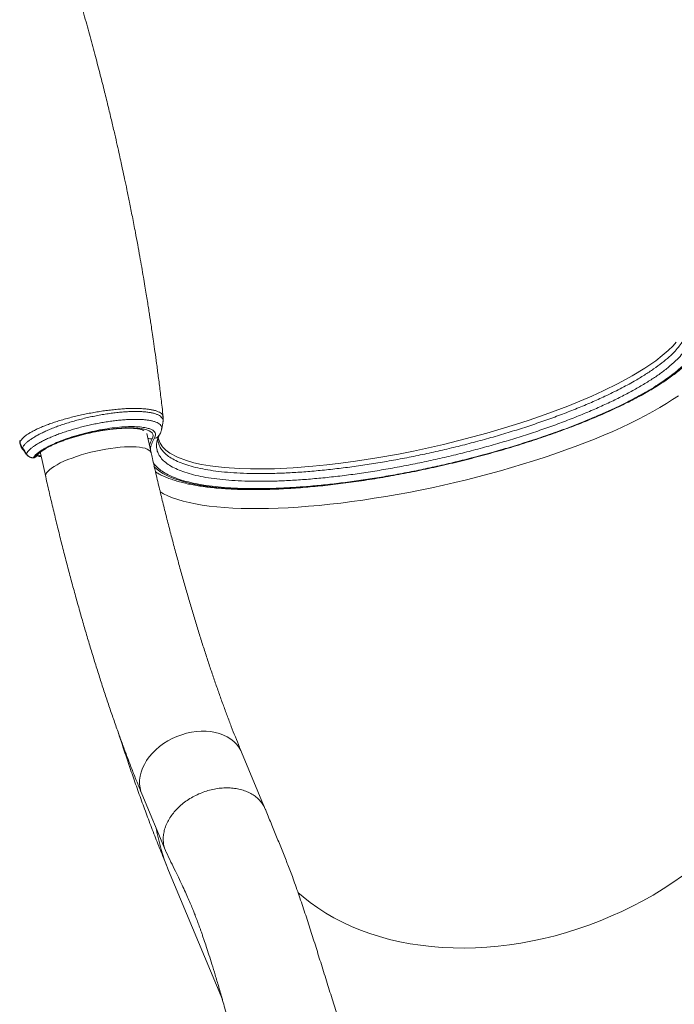
# Model space of a CAD drawing. Units: millimetres. Extents: x -9513 to 19495, y -7699 to 1685.
# Drawn here: x 11037 to 11522, y -6646 to -5917 of the extents above; entities that cross this region are included whole.
import ezdxf

# ---------------------------------------------------------------- set-up
doc = ezdxf.new("R2010")
doc.units = ezdxf.units.MM

msp = doc.modelspace()

# ---------------------------------------------------------------- linework, layer by layer
at = {"color": 8, "linetype": 'Continuous', "lineweight": 15}
for p, q in [((11037.51, -6229.48), (11037.53, -6228.54)), ((11050.64, -6239.44), (11053.14, -6239.91))]:
    msp.add_line(p, q, dxfattribs=at)
at = {"color": 7, "linetype": 'Continuous', "lineweight": 15}
for p, q in [((11134.69, -6237.75), (11131.41, -6223.32)), ((11037.71, -6229.64), (11037.72, -6229.72)), ((11039.46, -6233.96), (11040.15, -6235)), ((11040.15, -6235), (11041.13, -6236.55)), ((11052.71, -6238.02), (11056.67, -6255.46)), ((11219.17, -6501.28), (11201.69, -6459.29)), ((11127.83, -6490.04), (11145.32, -6532.03)), ((11147.63, -6546.61), (11187.41, -6642.14))]:
    msp.add_line(p, q, dxfattribs=at)
at = {"color": 8, "linetype": 'Continuous', "lineweight": 15, "flags": 128}
for points in [[(11139.91, -6226.44), (11139.92, -6226.52), (11141.39, -6230.61), (11143.18, -6233.21), (11145.59, -6235.65), (11148.62, -6237.92), (11154.11, -6240.9), (11160.86, -6243.46), (11166.19, -6244.97), (11172.07, -6246.28), (11178.48, -6247.38), (11188.73, -6248.6), (11199.99, -6249.36), (11208.26, -6249.61), (11216.96, -6249.64), (11226.03, -6249.45), (11239.87, -6248.79), (11254.37, -6247.66), (11264.64, -6246.62), (11275.16, -6245.37), (11285.85, -6243.92), (11301.71, -6241.45), (11317.8, -6238.56), (11328.91, -6236.36), (11340.04, -6233.98), (11351.16, -6231.43), (11367.25, -6227.44), (11383.12, -6223.13), (11393.82, -6220.01), (11404.33, -6216.77), (11414.62, -6213.41), (11429.15, -6208.34), (11443.03, -6203.09), (11452.12, -6199.4), (11460.84, -6195.66), (11469.15, -6191.87), (11480.43, -6186.31), (11490.79, -6180.68), (11500.03, -6175.09), (11508.14, -6169.54), (11513, -6165.78), (11517.3, -6162.07), (11520.99, -6158.43), (11523.37, -6155.76)], [(11141.39, -6266.6), (11143.98, -6268.07), (11147.11, -6269.57), (11150.57, -6270.97), (11154.35, -6272.27), (11158.43, -6273.45), (11162.82, -6274.52), (11167.5, -6275.48), (11172.48, -6276.33), (11177.73, -6277.06), (11183.25, -6277.67), (11189.04, -6278.17), (11195.08, -6278.55), (11201.36, -6278.8), (11207.88, -6278.94), (11214.61, -6278.96), (11221.56, -6278.85), (11228.7, -6278.63), (11236.03, -6278.29), (11243.54, -6277.83), (11251.2, -6277.25), (11259.02, -6276.55), (11266.97, -6275.74), (11275.05, -6274.81), (11283.23, -6273.77), (11291.51, -6272.61), (11299.88, -6271.35), (11308.31, -6269.98), (11316.8, -6268.5), (11325.32, -6266.92), (11333.88, -6265.25), (11342.44, -6263.47), (11351, -6261.6), (11359.55, -6259.64), (11368.06, -6257.59), (11376.53, -6255.45), (11384.94, -6253.24), (11393.28, -6250.94), (11401.53, -6248.58), (11409.68, -6246.14), (11417.71, -6243.64), (11425.62, -6241.08), (11433.39, -6238.46), (11441, -6235.78), (11448.45, -6233.06), (11455.72, -6230.3), (11462.8, -6227.49), (11469.67, -6224.65), (11476.34, -6221.78), (11482.77, -6218.89), (11488.97, -6215.97), (11494.93, -6213.04), (11500.63, -6210.1), (11506.06, -6207.15), (11511.22, -6204.21), (11516.1, -6201.26), (11520.68, -6198.33), (11524.97, -6195.41)], [(11135.49, -6227.3), (11134.23, -6229.84), (11133.39, -6232.06)], [(11136.83, -6247.79), (11138.57, -6249.49), (11140.79, -6251.25), (11143.34, -6252.9), (11146.22, -6254.46), (11149.43, -6255.91), (11152.97, -6257.26), (11156.82, -6258.49), (11160.98, -6259.62), (11165.44, -6260.64), (11170.19, -6261.54), (11175.23, -6262.32), (11180.55, -6262.99), (11186.14, -6263.54), (11191.99, -6263.97), (11198.08, -6264.28), (11204.42, -6264.47), (11210.98, -6264.54), (11217.76, -6264.49), (11224.74, -6264.32), (11231.92, -6264.03), (11239.27, -6263.62), (11246.79, -6263.09), (11254.47, -6262.44), (11262.29, -6261.67), (11270.24, -6260.79), (11278.3, -6259.79), (11286.46, -6258.68), (11294.71, -6257.46), (11303.03, -6256.13), (11311.4, -6254.7), (11319.83, -6253.16), (11328.28, -6251.52), (11336.74, -6249.78), (11345.21, -6247.94), (11353.66, -6246.02), (11362.08, -6244), (11370.46, -6241.9), (11378.78, -6239.72), (11387.02, -6237.46), (11395.19, -6235.12), (11403.25, -6232.71), (11411.19, -6230.24), (11419.01, -6227.71), (11426.69, -6225.12), (11434.21, -6222.47)], [(11039.46, -6233.96), (11039.46, -6234.09), (11039.49, -6234.16)], [(11040.13, -6235.12), (11040.12, -6235.1), (11040.15, -6235)], [(11056.67, -6255.46), (11056.6, -6254.75), (11056.81, -6253.7), (11057.37, -6252.6), (11058.27, -6251.43), (11059.5, -6250.23), (11061.05, -6248.99), (11062.92, -6247.73), (11065.07, -6246.46), (11067.5, -6245.19), (11070.18, -6243.93), (11073.09, -6242.7), (11076.2, -6241.51), (11079.48, -6240.35), (11082.91, -6239.26), (11086.45, -6238.23), (11090.08, -6237.27), (11093.75, -6236.4), (11097.44, -6235.62), (11101.12, -6234.94), (11104.75, -6234.36), (11108.29, -6233.89), (11111.73, -6233.53), (11115.02, -6233.29), (11118.14, -6233.17), (11121.05, -6233.17), (11123.74, -6233.29), (11126.18, -6233.53), (11128.35, -6233.88), (11130.23, -6234.35), (11131.8, -6234.93), (11133.04, -6235.61), (11133.95, -6236.39), (11134.53, -6237.26), (11134.68, -6237.75)], [(11042.31, -6238.56), (11042.3, -6238.53), (11042.33, -6238.44)], [(11047.39, -6241.43), (11047.42, -6241.42), (11047.48, -6241.34)], [(11048.23, -6241.22), (11048.16, -6241.29), (11048.15, -6241.3)], [(11127.84, -6490.05), (11127.18, -6488.24), (11126.51, -6485.54), (11126.19, -6482.74), (11126.22, -6479.88), (11126.58, -6476.96), (11127.29, -6474.03), (11128.33, -6471.1), (11129.7, -6468.2), (11131.38, -6465.36), (11133.36, -6462.6), (11135.62, -6459.95), (11138.14, -6457.43), (11140.89, -6455.07), (11143.86, -6452.88), (11147.02, -6450.89), (11150.33, -6449.1), (11153.77, -6447.55), (11157.32, -6446.24), (11160.92, -6445.18), (11164.57, -6444.38), (11168.21, -6443.86), (11171.82, -6443.61), (11175.37, -6443.64), (11178.83, -6443.94), (11182.16, -6444.52), (11185.33, -6445.37), (11188.32, -6446.48), (11191.1, -6447.84), (11193.65, -6449.44), (11195.93, -6451.26), (11197.94, -6453.3), (11199.66, -6455.52), (11201.06, -6457.92), (11201.69, -6459.29)], [(11243.28, -6562.95), (11247.13, -6566.27), (11252.47, -6570.48), (11258.07, -6574.47), (11263.93, -6578.23), (11270.02, -6581.75), (11276.36, -6585.04), (11282.92, -6588.07), (11289.68, -6590.86), (11296.66, -6593.39), (11303.82, -6595.67), (11311.15, -6597.67), (11318.66, -6599.42), (11326.32, -6600.89), (11334.11, -6602.09), (11342.04, -6603.01), (11350.08, -6603.66), (11358.22, -6604.03), (11366.45, -6604.12), (11374.75, -6603.94), (11383.11, -6603.48), (11391.51, -6602.74), (11399.95, -6601.73), (11408.41, -6600.44), (11416.87, -6598.88), (11425.32, -6597.05), (11433.75, -6594.96), (11442.14, -6592.6), (11450.47, -6589.99), (11458.74, -6587.12), (11466.94, -6584), (11475.03, -6580.64), (11483.02, -6577.03), (11490.89, -6573.2), (11498.63, -6569.14), (11506.22, -6564.86), (11513.65, -6560.37), (11520.92, -6555.67), (11527.99, -6550.77)]]:
    msp.add_lwpolyline(points, dxfattribs=at)
at = {"color": 7, "linetype": 'Continuous', "lineweight": 15, "flags": 128}
for points in [[(11060.01, -6232.36), (11063.03, -6231), (11066.28, -6229.67), (11069.72, -6228.38), (11073.34, -6227.13), (11077.1, -6225.95), (11080.97, -6224.84), (11084.93, -6223.8), (11088.94, -6222.85), (11092.96, -6221.99), (11096.97, -6221.24), (11100.94, -6220.59), (11104.82, -6220.06), (11108.6, -6219.64), (11112.24, -6219.34), (11115.71, -6219.16), (11118.98, -6219.11), (11122.03, -6219.18), (11124.83, -6219.37), (11127.37, -6219.69), (11129.61, -6220.12), (11131.54, -6220.67), (11133.15, -6221.34), (11134.43, -6222.11), (11135.36, -6222.98), (11135.93, -6223.94), (11136.14, -6224.98), (11136, -6226.11), (11135.49, -6227.3)], [(11040.13, -6235.12), (11040.6, -6235.87), (11042.31, -6238.56)], [(11041.13, -6236.55), (11041.58, -6237.26), (11042.33, -6238.44)], [(11052.65, -6237.18), (11052.65, -6237.31), (11052.71, -6238.02)]]:
    msp.add_lwpolyline(points, dxfattribs=at)
at = {"color": 8, "linetype": 'Continuous', "lineweight": 15}
for centre, radius, start, end in [((11134.51, -6221.2), 6.18, 248.35679, 279.11604), ((11039.12, -6229.74), 1.42, 175.98005, 189.44721), ((11290.03, -6487.42), 154.21, 190.42815, 202.57076)]:
    msp.add_arc(centre, radius, start, end, dxfattribs=at)
at = {"color": 7, "linetype": 'Continuous', "lineweight": 15}
for centre, radius, start, end in [((11047.44, -6239.43), 2, 268.6394, 290.83676), ((11047.54, -6239.37), 1.97, 268.1725, 290.47605)]:
    msp.add_arc(centre, radius, start, end, dxfattribs=at)
for points, knots in [([(11634.64, -6127.22), (11632.81, -6119.51), (11628.77, -6102.47), (11621.93, -6075.8), (11614.08, -6046.88), (11605.47, -6017.04), (11596.12, -5986.47), (11586, -5955.2), (11575.07, -5923.26), (11563.23, -5890.47), (11551.11, -5858.63), (11538.8, -5827.81), (11526.4, -5798.09), (11513.21, -5767.82), (11499.2, -5737.01), (11484.34, -5705.67), (11468.91, -5674.45), (11452.92, -5643.38), (11436.41, -5612.48), (11419, -5581.19), (11402.15, -5551.91), (11390.84, -5533.18), (11385.85, -5524.92)], [0, 0, 0, 0, 0.037055, 0.082013, 0.128573, 0.176738, 0.226512, 0.276966, 0.328982, 0.382564, 0.437719, 0.485754, 0.534931, 0.585253, 0.636726, 0.689356, 0.743148, 0.794937, 0.847772, 0.901658, 0.956603, 1, 1, 1, 1]), ([(11143.61, -6211), (11143.34, -6208.6), (11142.63, -6202.25), (11141.43, -6192.31), (11140.07, -6181.53), (11138.79, -6171.81), (11137.6, -6163.14), (11136.52, -6155.52), (11135.56, -6148.94), (11134.73, -6143.41), (11134.05, -6138.92), (11133.41, -6134.73), (11132.73, -6130.41), (11131.95, -6125.46), (11131.07, -6120.06), (11130.08, -6114.06), (11128.96, -6107.41), (11127.7, -6100.09), (11126.29, -6092.12), (11124.73, -6083.57), (11122.9, -6073.74), (11120.89, -6063.28), (11118.78, -6052.72), (11116.88, -6043.4), (11115.18, -6035.32), (11113.77, -6028.72), (11112.49, -6022.81), (11111.17, -6016.82), (11109.58, -6009.73), (11107.7, -6001.53), (11105.53, -5992.23), (11103.04, -5981.83), (11100.21, -5970.34), (11097.03, -5957.76), (11093.46, -5944.1), (11089.59, -5929.73), (11085.41, -5914.7), (11080.92, -5899.07), (11076.01, -5882.53), (11070.65, -5865.09), (11064.81, -5846.76), (11058.59, -5827.94), (11052, -5808.68), (11045.03, -5789.02), (11037.52, -5768.61), (11030.47, -5750.03), (11025.8, -5738.3), (11023.92, -5733.57)], [0, 0, 0, 0, 0.014782, 0.039005, 0.06108, 0.08101, 0.098796, 0.114438, 0.127939, 0.139299, 0.148518, 0.155598, 0.165117, 0.17515, 0.186129, 0.198418, 0.212202, 0.227196, 0.243631, 0.261506, 0.280047, 0.304462, 0.326309, 0.345589, 0.362303, 0.376454, 0.386634, 0.399041, 0.413762, 0.430797, 0.450142, 0.471799, 0.495764, 0.522038, 0.550616, 0.5815, 0.612401, 0.645307, 0.680214, 0.717123, 0.75603, 0.796935, 0.83733, 0.879499, 0.92344, 0.96915, 1, 1, 1, 1]), ([(11137.91, -6251.73), (11138.66, -6252.19), (11140.38, -6253.26), (11143.37, -6254.75), (11146.86, -6256.25), (11150.64, -6257.63), (11154.68, -6258.88), (11158.97, -6260), (11163.51, -6261.01), (11168.28, -6261.89), (11173.28, -6262.66), (11178.51, -6263.31), (11183.95, -6263.85), (11189.61, -6264.28), (11195.47, -6264.6), (11201.53, -6264.81), (11207.77, -6264.9), (11214.21, -6264.89), (11220.81, -6264.77), (11227.58, -6264.54), (11234.51, -6264.2), (11241.58, -6263.76), (11248.78, -6263.21), (11256.12, -6262.55), (11263.57, -6261.8), (11271.12, -6260.94), (11278.77, -6259.98), (11286.5, -6258.92), (11294.31, -6257.76), (11302.17, -6256.51), (11310.09, -6255.16), (11318.04, -6253.72), (11326.02, -6252.19), (11334.01, -6250.57), (11342.01, -6248.87), (11350, -6247.09), (11357.97, -6245.22), (11365.91, -6243.28), (11373.8, -6241.26), (11381.64, -6239.18), (11389.41, -6237.02), (11397.11, -6234.8), (11404.71, -6232.51), (11412.22, -6230.17), (11419.61, -6227.77), (11426.88, -6225.32), (11434.02, -6222.82), (11441.02, -6220.27), (11447.87, -6217.69), (11454.55, -6215.06), (11461.06, -6212.4), (11467.39, -6209.71), (11473.53, -6206.99), (11479.48, -6204.24), (11485.21, -6201.47), (11490.73, -6198.69), (11496.03, -6195.89), (11501.1, -6193.08), (11505.93, -6190.25), (11510.53, -6187.42), (11514.87, -6184.58), (11518.96, -6181.74), (11522.79, -6178.9), (11526.36, -6176.05), (11529.66, -6173.19), (11532.68, -6170.33), (11535.42, -6167.46), (11537.87, -6164.57), (11540.01, -6161.68), (11541.78, -6158.86), (11542.83, -6156.83), (11543.31, -6155.77), (11543.38, -6155.61)], [0, 0, 0, 0, 0.011397, 0.026095, 0.040939, 0.055837, 0.070719, 0.085558, 0.100344, 0.115077, 0.129761, 0.144399, 0.158998, 0.173563, 0.188097, 0.202606, 0.217092, 0.231559, 0.246009, 0.260444, 0.274867, 0.289278, 0.303681, 0.318075, 0.332461, 0.346842, 0.361217, 0.375587, 0.389954, 0.404317, 0.418677, 0.433035, 0.447391, 0.461746, 0.476099, 0.490452, 0.504805, 0.519159, 0.533513, 0.547868, 0.562224, 0.576582, 0.590942, 0.605305, 0.619672, 0.634042, 0.648417, 0.662797, 0.677184, 0.691577, 0.705978, 0.720389, 0.73481, 0.749244, 0.763691, 0.778155, 0.792636, 0.807139, 0.821667, 0.836223, 0.850812, 0.865438, 0.880108, 0.894827, 0.909599, 0.924428, 0.939312, 0.95424, 0.969175, 0.98404, 0.997607, 1, 1, 1, 1]), ([(11434.21, -6222.47), (11434.29, -6222.45), (11437.8, -6221.19), (11444.65, -6218.66), (11454.45, -6214.83), (11463.91, -6210.92), (11472.99, -6206.92), (11481.5, -6202.94), (11489.39, -6199), (11496.68, -6195.11), (11503.55, -6191.18), (11509.95, -6187.22), (11515.86, -6183.25), (11521.51, -6179.07), (11526.76, -6174.7), (11531.46, -6170.15), (11535.27, -6165.69), (11537.8, -6161.93), (11538.88, -6159.7), (11539.28, -6158.88)], [0, 0, 0, 0, 0.0013703, 0.0624299, 0.123592, 0.1847532, 0.2467462, 0.3087406, 0.3675669, 0.4264387, 0.4852658, 0.5458034, 0.6063892, 0.6669252, 0.7387809, 0.8106387, 0.8838574, 0.9570759, 1, 1, 1, 1]), ([(11143.49, -6214.83), (11143.59, -6214.18), (11143.77, -6212.94), (11143.66, -6211.65), (11143.61, -6211.05)], [0, 0, 0, 0, 0.5264, 1, 1, 1, 1]), ([(11050.94, -6239.03), (11050.95, -6239.01), (11051.01, -6238.91), (11051.28, -6238.56), (11051.85, -6237.97), (11052.7, -6237.22), (11053.84, -6236.35), (11055.27, -6235.38), (11057, -6234.34), (11059.02, -6233.25), (11061.3, -6232.12), (11063.83, -6230.97), (11066.58, -6229.83), (11069.54, -6228.7), (11072.67, -6227.59), (11075.95, -6226.52), (11079.35, -6225.5), (11082.84, -6224.54), (11086.4, -6223.64), (11089.99, -6222.81), (11093.6, -6222.07), (11097.18, -6221.41), (11100.71, -6220.84), (11104.17, -6220.36), (11107.51, -6219.98), (11110.73, -6219.7), (11113.78, -6219.52), (11116.63, -6219.44), (11119.27, -6219.46), (11121.67, -6219.57), (11123.79, -6219.76), (11125.61, -6220.02), (11127.11, -6220.33), (11128.24, -6220.66), (11128.94, -6220.93), (11129.14, -6221.03), (11129.19, -6221.06)], [0, 0, 0, 0, 0.008692, 0.033328, 0.058728, 0.085279, 0.112982, 0.141725, 0.171339, 0.201666, 0.232548, 0.263862, 0.295511, 0.327411, 0.359506, 0.391745, 0.42409, 0.456514, 0.488987, 0.521488, 0.554, 0.586493, 0.618947, 0.651341, 0.683648, 0.715837, 0.747869, 0.779697, 0.811257, 0.842469, 0.87323, 0.90341, 0.932849, 0.961375, 0.988832, 1, 1, 1, 1]), ([(11136.98, -6227.06), (11137.27, -6226.47), (11137.84, -6225.3), (11137.97, -6223.67), (11137.38, -6222.22), (11135.97, -6221), (11133.9, -6219.98), (11130.88, -6219.09), (11126.66, -6218.46), (11121.13, -6218.19), (11114.75, -6218.38), (11107.77, -6219), (11100.37, -6220.05), (11092.78, -6221.48), (11085.19, -6223.26), (11077.83, -6225.34), (11070.92, -6227.65), (11064.87, -6230.02), (11061.55, -6231.62), (11060.01, -6232.36)], [0, 0, 0, 0, 0.050041, 0.100173, 0.150044, 0.198824, 0.247801, 0.296577, 0.361461, 0.426341, 0.491538, 0.556731, 0.621425, 0.686115, 0.750798, 0.815488, 0.879998, 0.944506, 1, 1, 1, 1]), ([(11140.92, -6224.37), (11140.92, -6224.36), (11140.98, -6224.26), (11141.08, -6224.09), (11141.34, -6223.63), (11141.79, -6222.74), (11142.22, -6221.71), (11142.39, -6220.77), (11142.46, -6220.42)], [0, 0, 0, 0, 0.003331, 0.133452, 0.264379, 0.403251, 0.776101, 1, 1, 1, 1]), ([(11142.54, -6220.17), (11142.71, -6219.23), (11143.04, -6217.39), (11143.36, -6215.54), (11143.52, -6214.65)], [0, 0, 0, 0, 0.513376, 1, 1, 1, 1]), ([(11037.53, -6228.54), (11037.53, -6228.55), (11037.57, -6228.88), (11037.64, -6229.26), (11037.71, -6229.64)], [0, 0, 0, 0, 0.005117, 1, 1, 1, 1]), ([(11037.58, -6229.09), (11037.58, -6229.1), (11037.63, -6229.38), (11037.68, -6229.69), (11037.72, -6229.98)], [0, 0, 0, 0, 0.04678, 1, 1, 1, 1]), ([(11138.95, -6229.62), (11139.02, -6229.25), (11139.18, -6228.36), (11139.69, -6226.9), (11140.32, -6225.48), (11140.8, -6224.56), (11140.99, -6224.2)], [0, 0, 0, 0, 0.242188, 0.582879, 0.835348, 1, 1, 1, 1]), ([(11037.48, -6229.47), (11037.47, -6229.52), (11037.43, -6230.14), (11037.64, -6231.31), (11038.15, -6232.89), (11038.95, -6234.29), (11039.86, -6235.42), (11040.55, -6235.99), (11040.84, -6236.23)], [0, 0, 0, 0, 0.022627, 0.235543, 0.440497, 0.643275, 0.849839, 1, 1, 1, 1]), ([(11037.72, -6229.72), (11037.82, -6230.25), (11038.04, -6231.36), (11038.76, -6232.91), (11039.33, -6233.77), (11039.46, -6233.96)], [0, 0, 0, 0, 0.416625, 0.871712, 1, 1, 1, 1]), ([(11037.73, -6229.97), (11037.76, -6230.15), (11037.85, -6230.66), (11038.14, -6231.64), (11038.67, -6232.88), (11039.21, -6233.72), (11039.49, -6234.15)], [0, 0, 0, 0, 0.151733, 0.422271, 0.706056, 1, 1, 1, 1]), ([(11039.49, -6234.16), (11039.59, -6234.3), (11039.8, -6234.61), (11040.01, -6234.95), (11040.13, -6235.13)], [0, 0, 0, 0, 0.4577002, 1, 1, 1, 1]), ([(11047.48, -6241.34), (11047.93, -6240.72), (11048.82, -6239.49), (11050.88, -6237.73), (11053.1, -6236.17), (11055.51, -6234.69), (11057.84, -6233.43), (11059.5, -6232.61), (11059.98, -6232.38), (11060.01, -6232.36)], [0, 0, 0, 0, 0.2227234, 0.4454464, 0.5903815, 0.7353198, 0.9249539, 0.995026, 1, 1, 1, 1]), ([(11060.01, -6232.36), (11059.98, -6232.38), (11059.82, -6232.46), (11059.37, -6232.69), (11058.46, -6233.15), (11057.08, -6233.89), (11056.01, -6234.52), (11054.72, -6235.3), (11053.35, -6236.18), (11051.32, -6237.69), (11049.41, -6239.41), (11048.63, -6240.61), (11048.23, -6241.22)], [0, 0, 0, 0, 0.004601, 0.025833, 0.074135, 0.155754, 0.266427, 0.276654, 0.410464, 0.556685, 0.77637, 1, 1, 1, 1]), ([(11042.32, -6238.56), (11042.33, -6238.58), (11042.55, -6238.99), (11043.19, -6239.7), (11044.26, -6240.56), (11045.52, -6241.13), (11046.59, -6241.42), (11047.22, -6241.4), (11047.39, -6241.39)], [0, 0, 0, 0, 0.010715, 0.23463, 0.461994, 0.689026, 0.916682, 1, 1, 1, 1]), ([(11042.33, -6238.44), (11042.74, -6238.97), (11043.56, -6240.02), (11045.41, -6241.08), (11046.77, -6241.25), (11047.48, -6241.34)], [0, 0, 0, 0, 0.327646, 0.655298, 1, 1, 1, 1]), ([(11048.13, -6241.27), (11048.26, -6241.23), (11048.81, -6241.06), (11049.67, -6240.47), (11050.51, -6239.72), (11050.83, -6239.14), (11050.94, -6238.95)], [0, 0, 0, 0, 0.101426, 0.463458, 0.826755, 1, 1, 1, 1]), ([(11048.23, -6241.22), (11048.28, -6241.2), (11048.92, -6240.95), (11049.99, -6240.33), (11050.61, -6239.4), (11050.89, -6238.99)], [0, 0, 0, 0, 0.0413931, 0.5848821, 1, 1, 1, 1]), ([(11050.12, -6239.98), (11050.7, -6240.09), (11051.68, -6240.28), (11052.8, -6240.39), (11053.26, -6240.44)], [0, 0, 0, 0, 0.583886, 1, 1, 1, 1]), ([(11201.69, -6459.29), (11201.15, -6457.98), (11199.6, -6454.25), (11197.03, -6447.88), (11194, -6440.13), (11190.95, -6432.13), (11187.9, -6423.88), (11184.85, -6415.39), (11181.81, -6406.68), (11178.76, -6397.74), (11175.73, -6388.58), (11172.7, -6379.22), (11169.69, -6369.65), (11166.7, -6359.89), (11163.73, -6349.94), (11160.77, -6339.81), (11157.85, -6329.51), (11154.95, -6319.04), (11152.08, -6308.42), (11149.24, -6297.65), (11146.44, -6286.73), (11143.67, -6275.69), (11140.94, -6264.51), (11138.25, -6253.22), (11136.17, -6244.28), (11134.99, -6239.1), (11134.69, -6237.75)], [0, 0, 0, 0, 0.0231, 0.066012, 0.10902, 0.152147, 0.195385, 0.238721, 0.282146, 0.325654, 0.369235, 0.412884, 0.456595, 0.500362, 0.54418, 0.588045, 0.631953, 0.675899, 0.719881, 0.763895, 0.807938, 0.852009, 0.896104, 0.94022, 0.984356, 1, 1, 1, 1]), ([(11056.67, -6255.46), (11057.15, -6257.55), (11058.53, -6263.62), (11060.86, -6273.59), (11063.67, -6285.35), (11066.53, -6296.99), (11069.43, -6308.52), (11072.38, -6319.94), (11075.37, -6331.22), (11078.39, -6342.38), (11081.46, -6353.4), (11084.57, -6364.27), (11087.71, -6374.99), (11090.89, -6385.56), (11094.1, -6395.97), (11097.34, -6406.21), (11100.62, -6416.27), (11103.92, -6426.16), (11107.25, -6435.87), (11110.61, -6445.38), (11114, -6454.71), (11117.41, -6463.84), (11120.85, -6472.77), (11124.32, -6481.54), (11126.66, -6487.2), (11127.83, -6490.04)], [0, 0, 0, 0, 0.023137, 0.06714, 0.111157, 0.155192, 0.199248, 0.243326, 0.287429, 0.331559, 0.375719, 0.419913, 0.464144, 0.508413, 0.552728, 0.597092, 0.64151, 0.685987, 0.730529, 0.775146, 0.819842, 0.864627, 0.909512, 0.954508, 1, 1, 1, 1]), ([(11110.7, -6445.59), (11111.91, -6449.3), (11114.47, -6457.18), (11118.47, -6469.08), (11122.71, -6481.37), (11127.07, -6493.61), (11131.56, -6505.84), (11136.18, -6518.04), (11140.95, -6530.26), (11144.79, -6539.76), (11147.04, -6545.2), (11147.63, -6546.61)], [0, 0, 0, 0, 0.103667, 0.220655, 0.338885, 0.458524, 0.57976, 0.702806, 0.827919, 0.955399, 1, 1, 1, 1]), ([(11219.29, -6501.78), (11219.1, -6501.25), (11218.51, -6499.59), (11216.93, -6497.06), (11214.6, -6494.25), (11211.76, -6491.77), (11208.49, -6489.67), (11204.82, -6487.97), (11200.82, -6486.7), (11196.54, -6485.88), (11192.04, -6485.52), (11187.4, -6485.62), (11182.68, -6486.19), (11177.95, -6487.21), (11173.29, -6488.67), (11168.77, -6490.56), (11164.44, -6492.83), (11160.38, -6495.45), (11156.65, -6498.4), (11153.3, -6501.62), (11150.38, -6505.06), (11147.94, -6508.67), (11146.01, -6512.41), (11144.62, -6516.21), (11143.8, -6520.01), (11143.55, -6523.77), (11143.89, -6527.41), (11144.65, -6530.58), (11145.53, -6532.41), (11145.9, -6533.16)], [0, 0, 0, 0, 0.018028, 0.056233, 0.094438, 0.132644, 0.170849, 0.209055, 0.24726, 0.285466, 0.32367, 0.361876, 0.400082, 0.438287, 0.476492, 0.514697, 0.552902, 0.591108, 0.629313, 0.667519, 0.705723, 0.74393, 0.782135, 0.82034, 0.858545, 0.896751, 0.934956, 0.973162, 1, 1, 1, 1]), ([(11353.52, -6807.92), (11353.27, -6807.68), (11351.71, -6806.25), (11348.86, -6803.35), (11345.13, -6799.34), (11341.92, -6795.65), (11339.27, -6792.46), (11336.85, -6789.43), (11334.27, -6786.08), (11331.4, -6782.18), (11328.25, -6777.68), (11324.24, -6771.66), (11319.75, -6764.48), (11315.13, -6756.52), (11311.63, -6750.1), (11309.04, -6745.15), (11307.27, -6741.67), (11305.88, -6738.86), (11304.95, -6736.95), (11304.35, -6735.71), (11303.85, -6734.68), (11303.25, -6733.43), (11302.31, -6731.43), (11300.95, -6728.51), (11299.13, -6724.5), (11296.99, -6719.66), (11294.55, -6713.97), (11291.59, -6706.82), (11288.18, -6698.23), (11284.41, -6688.24), (11280.54, -6677.51), (11276.6, -6666.11), (11272.6, -6654.05), (11268.53, -6641.36), (11264.37, -6628.1), (11260.26, -6614.88), (11256.19, -6601.86), (11252.17, -6589.16), (11248.01, -6576.4), (11243.69, -6563.65), (11239.5, -6551.94), (11235.46, -6541.22), (11231.57, -6531.6), (11227.56, -6521.82), (11223.44, -6511.71), (11220.65, -6504.88), (11219.24, -6501.42)], [0, 0, 0, 0, 0.003459, 0.021033, 0.03667, 0.050032, 0.062, 0.072432, 0.084276, 0.097645, 0.112589, 0.129085, 0.155771, 0.18007, 0.201965, 0.213348, 0.223964, 0.232524, 0.237975, 0.240589, 0.243314, 0.246946, 0.251488, 0.260653, 0.272159, 0.286024, 0.30227, 0.320842, 0.347035, 0.375464, 0.405948, 0.43852, 0.473244, 0.510196, 0.549467, 0.591138, 0.630165, 0.670682, 0.712766, 0.756519, 0.802066, 0.839219, 0.877675, 0.917335, 0.958106, 1, 1, 1, 1]), ([(11145.83, -6533.19), (11147.01, -6535.61), (11149.28, -6540.25), (11152.54, -6546.93), (11155.51, -6553.09), (11158.19, -6558.66), (11160.57, -6563.77), (11162.64, -6568.49), (11164.42, -6572.7), (11165.9, -6576.35), (11167.09, -6579.38), (11168.07, -6581.91), (11168.88, -6584.04), (11169.63, -6586.06), (11170.36, -6588.05), (11171.14, -6590.19), (11171.97, -6592.51), (11172.87, -6595.09), (11174.08, -6598.61), (11175.64, -6603.27), (11177.6, -6609.29), (11179.79, -6616.24), (11182.21, -6624.2), (11184.86, -6633.18), (11187.74, -6643.25), (11190.83, -6654.33), (11194.04, -6666.05), (11197.38, -6678.4), (11200.77, -6690.94), (11204.19, -6703.52), (11207.51, -6715.48), (11210.76, -6726.7), (11213.91, -6737.11), (11216.95, -6746.62), (11219.84, -6755.17), (11222.78, -6763.44), (11225.98, -6771.97), (11229.72, -6781.29), (11234.02, -6791.21), (11238.9, -6801.55), (11244.28, -6811.9), (11249.99, -6821.86), (11254.78, -6829.45), (11258.3, -6834.66), (11260.26, -6837.47), (11261.73, -6839.52), (11262.97, -6841.23), (11264.46, -6843.23), (11266.52, -6845.95), (11269.28, -6849.47), (11272.72, -6853.68), (11276.82, -6858.44), (11281.59, -6863.72), (11286.92, -6869.28), (11292.79, -6875.05), (11298.7, -6880.47), (11304.15, -6885.18), (11309, -6889.16), (11313.78, -6892.91), (11318.73, -6896.6), (11323.85, -6900.23), (11329.1, -6903.77), (11333.63, -6906.66), (11337.24, -6908.88), (11339.83, -6910.42), (11342.41, -6911.92), (11345.39, -6913.6), (11349.02, -6915.57), (11353, -6917.65), (11356.94, -6919.61), (11360.55, -6921.33), (11364.03, -6922.92), (11367.33, -6924.37), (11370.39, -6925.66), (11373.22, -6926.81), (11376.27, -6928), (11379.94, -6929.38), (11384.3, -6930.92), (11389.14, -6932.52), (11394.28, -6934.1), (11399.23, -6935.49), (11403.94, -6936.71), (11408.25, -6937.74), (11412.19, -6938.61), (11415.44, -6939.28), (11418.28, -6939.83), (11421.17, -6940.36), (11424.59, -6940.94), (11429.74, -6941.75), (11436.74, -6942.69), (11445.73, -6943.61), (11455.59, -6944.32), (11466.3, -6944.74), (11478.75, -6944.83), (11492.55, -6944.4), (11507.32, -6943.39), (11517.03, -6942.31), (11521.83, -6941.77)], [0, 0, 0, 0, 0.018581, 0.035704, 0.051374, 0.065585, 0.07828, 0.089427, 0.099045, 0.107139, 0.113708, 0.118746, 0.123373, 0.127259, 0.131357, 0.135667, 0.14024, 0.14529, 0.150854, 0.160633, 0.171738, 0.184227, 0.198173, 0.21367, 0.230495, 0.248874, 0.268344, 0.287235, 0.307817, 0.327415, 0.345916, 0.363206, 0.379194, 0.393813, 0.406988, 0.418665, 0.432156, 0.446756, 0.462498, 0.479429, 0.49687, 0.513823, 0.530314, 0.536948, 0.542113, 0.545765, 0.548378, 0.551638, 0.557122, 0.564001, 0.572301, 0.582477, 0.593452, 0.605264, 0.617959, 0.631228, 0.641937, 0.651344, 0.660853, 0.670617, 0.680562, 0.690636, 0.700679, 0.706121, 0.710801, 0.714997, 0.720331, 0.727066, 0.734647, 0.74167, 0.747987, 0.753599, 0.759855, 0.76504, 0.769294, 0.774288, 0.78052, 0.787844, 0.796041, 0.804446, 0.813025, 0.820014, 0.827117, 0.833567, 0.838673, 0.842437, 0.846911, 0.852274, 0.858527, 0.871084, 0.884921, 0.9, 0.916251, 0.93358, 0.956243, 0.978375, 1, 1, 1, 1])]:
    msp.add_open_spline(points, degree=3, knots=knots, dxfattribs=at)
at = {"color": 8, "linetype": 'Continuous', "lineweight": 15}
for points, knots in [([(11139.5, -6227.58), (11139.25, -6228.42), (11138.63, -6230.56), (11138.63, -6233.78), (11139.42, -6237.25), (11141.13, -6240.51), (11143.72, -6243.54), (11147.18, -6246.32), (11151.53, -6248.84), (11156.73, -6251.1), (11162.74, -6253.09), (11169.53, -6254.79), (11177.07, -6256.2), (11185.36, -6257.3), (11194.36, -6258.1), (11204.01, -6258.6), (11214.25, -6258.79), (11225.02, -6258.66), (11236.32, -6258.22), (11248.09, -6257.47), (11260.27, -6256.42), (11272.79, -6255.07), (11285.57, -6253.42), (11298.59, -6251.49), (11311.79, -6249.28), (11325.12, -6246.8), (11338.49, -6244.07), (11351.82, -6241.1), (11365.09, -6237.9), (11378.25, -6234.47), (11391.23, -6230.85), (11403.95, -6227.05), (11416.35, -6223.09), (11428.39, -6218.97), (11440.03, -6214.72), (11451.21, -6210.36), (11461.87, -6205.91), (11471.95, -6201.4), (11481.4, -6196.84), (11490.21, -6192.24), (11498.33, -6187.63), (11505.72, -6183.04), (11512.63, -6178.28), (11518.88, -6173.39), (11524.13, -6168.61), (11528.07, -6164.19), (11530.97, -6160.11), (11532.44, -6157.44), (11533.17, -6156.11)], [0, 0, 0, 0, 0.014332, 0.036118, 0.057978, 0.079864, 0.101724, 0.12351, 0.145281, 0.167127, 0.188998, 0.210843, 0.232614, 0.254397, 0.276253, 0.298136, 0.319992, 0.341775, 0.363538, 0.385376, 0.407239, 0.429077, 0.45084, 0.472573, 0.494379, 0.516211, 0.538017, 0.55975, 0.58147, 0.603266, 0.625086, 0.646881, 0.668602, 0.690333, 0.712138, 0.733967, 0.755772, 0.777503, 0.799247, 0.821066, 0.842911, 0.86473, 0.886474, 0.91116, 0.935846, 0.957211, 0.978609, 1, 1, 1, 1]), ([(11530.16, -6151.52), (11529.5, -6152.7), (11528.2, -6155.06), (11525.75, -6158.68), (11522.48, -6162.56), (11518.17, -6166.72), (11512.88, -6171.14), (11506.77, -6175.63), (11499.91, -6180.15), (11491.71, -6185.05), (11482, -6190.31), (11471.35, -6195.53), (11460.66, -6200.35), (11450.17, -6204.76), (11439.15, -6209.08), (11427.68, -6213.3), (11415.81, -6217.38), (11403.57, -6221.31), (11391, -6225.09), (11378.17, -6228.7), (11365.17, -6232.1), (11352.05, -6235.29), (11338.85, -6238.25), (11325.61, -6240.98), (11312.41, -6243.46), (11299.33, -6245.67), (11286.42, -6247.61), (11273.74, -6249.26), (11261.31, -6250.63), (11249.21, -6251.7), (11237.52, -6252.47), (11226.28, -6252.94), (11215.56, -6253.09), (11205.36, -6252.93), (11195.74, -6252.47), (11186.77, -6251.71), (11178.49, -6250.65), (11170.94, -6249.28), (11164.13, -6247.62), (11158.09, -6245.68), (11152.86, -6243.47), (11148.47, -6241), (11144.95, -6238.27), (11142.29, -6235.3), (11140.54, -6232.1), (11139.67, -6229.27), (11139.73, -6227.44), (11139.75, -6226.83)], [0, 0, 0, 0, 0.019772, 0.039545, 0.059293, 0.081634, 0.104051, 0.126494, 0.148912, 0.171253, 0.198849, 0.226445, 0.248785, 0.271202, 0.293644, 0.316061, 0.338401, 0.36073, 0.383136, 0.405568, 0.427974, 0.450304, 0.472647, 0.495066, 0.517511, 0.53993, 0.562273, 0.584648, 0.6071, 0.629577, 0.652029, 0.674403, 0.696797, 0.719267, 0.741762, 0.764232, 0.786626, 0.809012, 0.831476, 0.853965, 0.876428, 0.898815, 0.921199, 0.94366, 0.966146, 0.988606, 1, 1, 1, 1]), ([(11037.71, -6229.64), (11038.1, -6228.9), (11038.7, -6227.76), (11040.38, -6226.13), (11042.01, -6224.81), (11044.02, -6223.44), (11046.35, -6222.06), (11048.99, -6220.7), (11051.91, -6219.33), (11055.14, -6217.96), (11058.63, -6216.62), (11062.31, -6215.32), (11066.2, -6214.07), (11070.3, -6212.84), (11074.55, -6211.66), (11078.89, -6210.6), (11083.31, -6209.58), (11087.82, -6208.63), (11092.36, -6207.79), (11096.84, -6207.05), (11101.27, -6206.39), (11105.67, -6205.85), (11109.95, -6205.43), (11114.04, -6205.1), (11117.96, -6204.88), (11121.73, -6204.81), (11125.27, -6204.84), (11128.52, -6204.99), (11131.52, -6205.25), (11134.25, -6205.63), (11136.79, -6206.16), (11139.03, -6206.82), (11140.94, -6207.64), (11142.35, -6208.63), (11143.36, -6209.74), (11143.44, -6210.59), (11143.48, -6211.02)], [0, 0, 0, 0, 0.050767, 0.078156, 0.105543, 0.133726, 0.161908, 0.189357, 0.216807, 0.245067, 0.273327, 0.300887, 0.328445, 0.356823, 0.3852, 0.412916, 0.440631, 0.469168, 0.497705, 0.525505, 0.553304, 0.58192, 0.610536, 0.638267, 0.665996, 0.694526, 0.723057, 0.750861, 0.778666, 0.807272, 0.835879, 0.868052, 0.900225, 0.933664, 0.967104, 1, 1, 1, 1]), ([(11143.47, -6214.83), (11143.49, -6214.78), (11143.64, -6214.31), (11143.54, -6213.47), (11143.18, -6212.28), (11142.31, -6211.16), (11140.93, -6210.1), (11139.04, -6209.2), (11136.78, -6208.47), (11134.28, -6207.91), (11131.62, -6207.51), (11128.64, -6207.23), (11125.4, -6207.08), (11121.94, -6207.06), (11118.27, -6207.15), (11114.37, -6207.41), (11110.29, -6207.79), (11106.12, -6208.26), (11101.83, -6208.86), (11097.43, -6209.61), (11092.99, -6210.44), (11088.58, -6211.37), (11084.2, -6212.42), (11079.82, -6213.55), (11075.53, -6214.75), (11071.4, -6216.04), (11067.42, -6217.38), (11063.57, -6218.78), (11059.92, -6220.22), (11056.53, -6221.69), (11053.38, -6223.17), (11050.47, -6224.69), (11047.85, -6226.21), (11045.57, -6227.7), (11043.59, -6229.18), (11041.94, -6230.64), (11040.42, -6232.26), (11039.81, -6233.34), (11039.46, -6233.96)], [0, 0, 0, 0, 0.002892, 0.03086, 0.058828, 0.090528, 0.122228, 0.155181, 0.188136, 0.215533, 0.24293, 0.271124, 0.299316, 0.326652, 0.353988, 0.382117, 0.410249, 0.437633, 0.465017, 0.493206, 0.521397, 0.548661, 0.575927, 0.603994, 0.632059, 0.659166, 0.686273, 0.714172, 0.742067, 0.769089, 0.796112, 0.823918, 0.85172, 0.878752, 0.905783, 0.933593, 0.961401, 1, 1, 1, 1]), ([(11042.33, -6238.44), (11042.53, -6238.07), (11042.97, -6237.29), (11044.02, -6236.03), (11045.44, -6234.67), (11047.21, -6233.27), (11049.29, -6231.84), (11051.66, -6230.41), (11054.3, -6228.98), (11057.24, -6227.54), (11060.43, -6226.12), (11063.83, -6224.73), (11067.43, -6223.38), (11071.24, -6222.06), (11075.21, -6220.8), (11079.26, -6219.62), (11083.4, -6218.51), (11087.65, -6217.47), (11091.93, -6216.53), (11096.16, -6215.69), (11100.37, -6214.95), (11104.55, -6214.31), (11108.66, -6213.78), (11112.61, -6213.38), (11116.43, -6213.09), (11120.12, -6212.92), (11123.59, -6212.88), (11126.8, -6212.97), (11129.76, -6213.17), (11132.47, -6213.5), (11135, -6213.96), (11137.25, -6214.57), (11139.2, -6215.34), (11140.75, -6216.26), (11142.05, -6217.54), (11142.77, -6218.89), (11142.46, -6220.02), (11142.35, -6220.4)], [0, 0, 0, 0, 0.023809, 0.050898, 0.077986, 0.105856, 0.133728, 0.160779, 0.187831, 0.215665, 0.243498, 0.270736, 0.297974, 0.326013, 0.354054, 0.381339, 0.408624, 0.436707, 0.464794, 0.492068, 0.51934, 0.54741, 0.575479, 0.602957, 0.630435, 0.65872, 0.687004, 0.714336, 0.741667, 0.769785, 0.797904, 0.828639, 0.859377, 0.891254, 0.92313, 0.974125, 1, 1, 1, 1]), ([(11037.59, -6229.12), (11037.59, -6229.12), (11037.52, -6228.94), (11037.54, -6228.74), (11037.53, -6228.55), (11037.53, -6228.54)], [0, 0, 0, 0, 0.008106, 0.979531, 1, 1, 1, 1]), ([(11037.6, -6229.11), (11037.58, -6229.04), (11037.52, -6228.86), (11037.53, -6228.67), (11037.53, -6228.54)], [0, 0, 0, 0, 0.353095, 1, 1, 1, 1]), ([(11134.2, -6235.61), (11134.2, -6235.32), (11134.21, -6233.84), (11135.05, -6230.99), (11136.34, -6228.37), (11136.98, -6227.06)], [0, 0, 0, 0, 0.1102928, 0.5551442, 1, 1, 1, 1]), ([(11434.21, -6222.47), (11429.29, -6224.2), (11420.29, -6227.34), (11406.63, -6231.68), (11393.56, -6235.59), (11380.21, -6239.31), (11366.69, -6242.82), (11353.06, -6246.11), (11339.35, -6249.16), (11325.61, -6251.96), (11311.92, -6254.5), (11298.35, -6256.77), (11284.97, -6258.75), (11271.84, -6260.43), (11258.98, -6261.82), (11246.46, -6262.89), (11234.37, -6263.66), (11222.76, -6264.11), (11211.68, -6264.23), (11201.16, -6264.04), (11191.25, -6263.52), (11182.01, -6262.7), (11173.49, -6261.56), (11165.74, -6260.11), (11158.76, -6258.36), (11152.59, -6256.31), (11147.25, -6253.99), (11142.77, -6251.4), (11139.27, -6248.53), (11137.09, -6246.2), (11136.38, -6244.76), (11136.22, -6244.45)], [0, 0, 0, 0, 0.042343, 0.077313, 0.112402, 0.147532, 0.182622, 0.217592, 0.252579, 0.287685, 0.322832, 0.35794, 0.392927, 0.427963, 0.463118, 0.498314, 0.53347, 0.568506, 0.603569, 0.638752, 0.673976, 0.709159, 0.744223, 0.779266, 0.814429, 0.849633, 0.884797, 0.919841, 0.954908, 0.990096, 1, 1, 1, 1]), ([(11136.98, -6227.06), (11137.54, -6226.91), (11138.66, -6226.63), (11140.04, -6225.66), (11140.62, -6224.77), (11140.9, -6224.35)], [0, 0, 0, 0, 0.344967, 0.689924, 1, 1, 1, 1])]:
    msp.add_open_spline(points, degree=3, knots=knots, dxfattribs=at)

doc.saveas('drawing.dxf')
